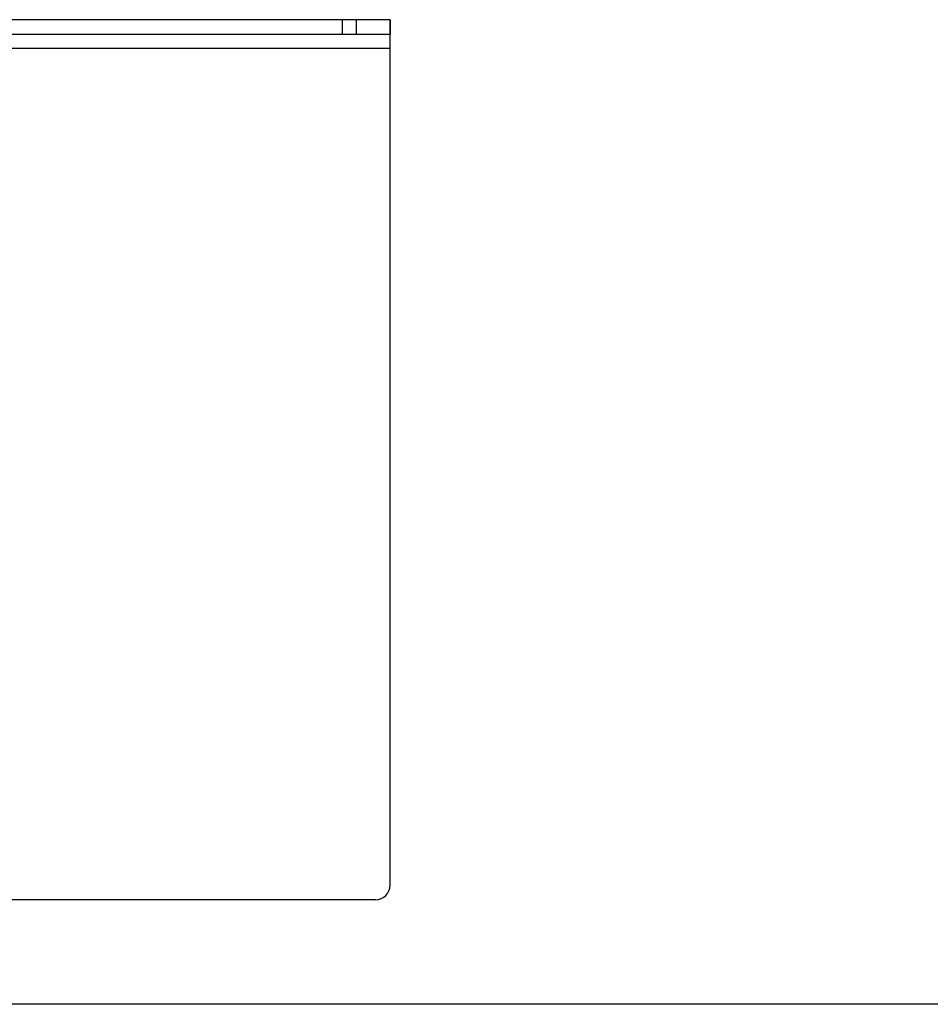
# Model space of a CAD drawing. Units: millimetres. Extents: x 80 to 8320, y 80 to 5860.
# Drawn here: x 2046 to 2298, y 4155 to 4428 of the extents above; entities that cross this region are included whole.
import ezdxf

# ---------------------------------------------------------------- set-up
doc = ezdxf.new("R2010")
doc.units = ezdxf.units.MM
doc.header["$LTSCALE"] = 20

msp = doc.modelspace()

# ---------------------------------------------------------------- linework, layer by layer
at = {"color": 7, "linetype": 'Continuous', "lineweight": 25}
for p, q in [((2135.07, 4428.39), (1704.26, 4428.39)), ((2135.07, 4428.39), (2135.07, 4424.39)), ((2139, 4428.39), (2135.07, 4428.39)), ((2139, 4428.39), (2139, 4424.39)), ((2148.33, 4428.39), (2139, 4428.39)), ((2148.33, 4428.39), (2148.33, 4424.39)), ((2148.4, 4428.39), (2148.33, 4428.39)), ((2148.4, 4428.39), (2148.4, 4424.39)), ((1704.26, 4424.39), (2135.07, 4424.39)), ((2135.07, 4424.39), (2139, 4424.39)), ((2139, 4424.39), (2148.33, 4424.39)), ((2148.33, 4424.39), (2148.4, 4424.39)), ((2148.4, 4420.39), (2148.4, 4424.39)), ((2148.4, 4188.39), (2148.4, 4420.39)), ((2144.4, 4184.39), (2009.12, 4184.39)), ((2675.4, 4155.39), (2006.79, 4155.39))]:
    msp.add_line(p, q, dxfattribs=at)
at = {"color": 8, "linetype": 'Continuous', "lineweight": 25}
msp.add_line((2148.4, 4420.39), (1935.58, 4420.39), dxfattribs=at)
at = {"color": 7, "linetype": 'Continuous', "lineweight": 25}
msp.add_arc((2144.4, 4188.39), 4, 270, 0, dxfattribs=at)

doc.saveas('drawing.dxf')
